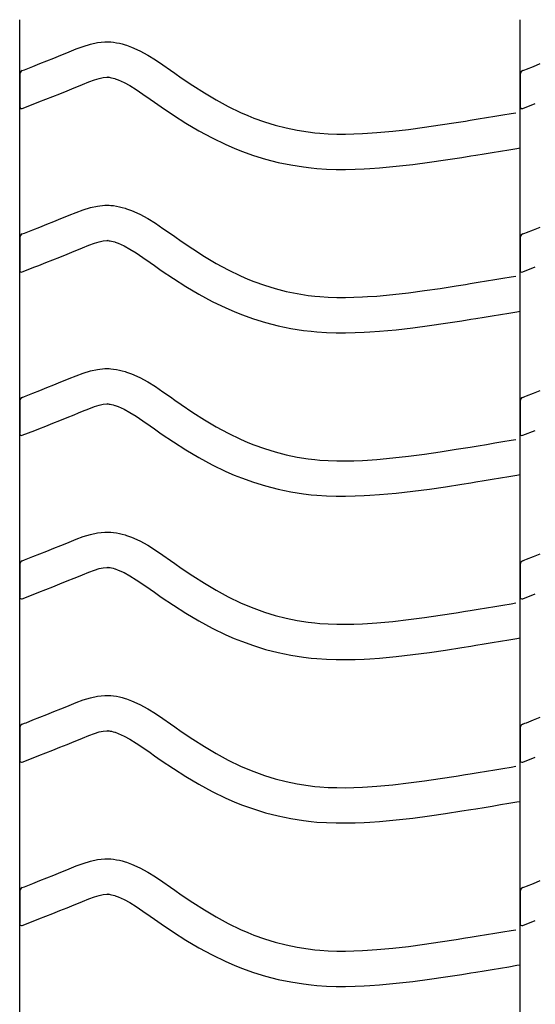
# Model space of a CAD drawing. Extents: x -526 to 8890, y 65 to 5861.
# Drawn here: x 7291 to 7554, y 2877 to 3379 of the extents above; entities that cross this region are included whole.
import ezdxf

# ---------------------------------------------------------------- set-up
doc = ezdxf.new("R2010")
doc.units = 0
doc.header["$LTSCALE"] = 20
doc.header["$MEASUREMENT"] = 0
doc.layers.add('_0-0_', color=7, linetype='CONTINUOUS')

msp = doc.modelspace()

# ---------------------------------------------------------------- linework, layer by layer
at = {"layer": '_0-0_', "color": 7, "linetype": 'Continuous'}
for p, q in [((7290.79, 1952.75), (7290.79, 3379.13)), ((7545.79, 1952.75), (7545.79, 3379.13)), ((7326.8, 3366.65), (7330.47, 3367.45)), ((7330.47, 3367.45), (7334.17, 3367.84)), ((7334.17, 3367.84), (7336.33, 3367.84)), ((7336.33, 3367.84), (7337.18, 3367.79)), ((7337.18, 3367.79), (7338.64, 3367.64)), ((7338.64, 3367.64), (7340.11, 3367.41)), ((7340.11, 3367.41), (7341.57, 3367.12)), ((7341.57, 3367.12), (7343.01, 3366.76)), ((7313.88, 3361.9), (7315.95, 3362.75)), ((7315.95, 3362.75), (7319.54, 3364.2)), ((7319.54, 3364.2), (7323.15, 3365.53)), ((7323.15, 3365.53), (7326.8, 3366.65)), ((7343.01, 3366.76), (7344.45, 3366.34)), ((7344.45, 3366.34), (7345.27, 3366.08)), ((7345.27, 3366.08), (7347.78, 3365.16)), ((7347.78, 3365.16), (7351.96, 3363.28)), ((7351.96, 3363.28), (7356, 3361.09)), ((7301.08, 3356.73), (7304.63, 3358.15)), ((7304.63, 3358.15), (7308.2, 3359.58)), ((7308.2, 3359.58), (7311.79, 3361.04)), ((7311.79, 3361.04), (7313.88, 3361.9)), ((7356, 3361.09), (7359.91, 3358.66)), ((7359.91, 3358.66), (7363.76, 3356.08)), ((7292.08, 3353.19), (7293.21, 3353.64)), ((7293.2, 3353.63), (7294.01, 3353.95)), ((7294.01, 3353.95), (7297.55, 3355.34)), ((7297.55, 3355.34), (7301.08, 3356.73)), ((7363.76, 3356.08), (7367.56, 3353.41)), ((7367.56, 3353.41), (7369.76, 3351.85)), ((7547.08, 3353.19), (7548.21, 3353.64)), ((7548.2, 3353.63), (7549.01, 3353.95)), ((7549.01, 3353.95), (7552.55, 3355.34)), ((7552.55, 3355.34), (7556.08, 3356.73)), ((7290.82, 3351.33), (7290.81, 3334.8)), ((7322.76, 3346.09), (7326.02, 3347.41)), ((7326.02, 3347.41), (7328.9, 3348.47)), ((7328.9, 3348.47), (7331.36, 3349.22)), ((7331.36, 3349.22), (7333.34, 3349.65)), ((7333.34, 3349.65), (7335.12, 3349.84)), ((7335.12, 3349.84), (7335.8, 3349.84)), ((7335.8, 3349.84), (7335.72, 3349.85)), ((7335.72, 3349.85), (7336.34, 3349.78)), ((7336.34, 3349.78), (7336.93, 3349.69)), ((7336.93, 3349.69), (7337.6, 3349.56)), ((7337.6, 3349.56), (7338.34, 3349.37)), ((7338.34, 3349.37), (7339.19, 3349.13)), ((7339.19, 3349.13), (7339.43, 3349.05)), ((7339.43, 3349.05), (7341, 3348.47)), ((7341, 3348.47), (7343.97, 3347.14)), ((7343.97, 3347.14), (7346.95, 3345.52)), ((7369.76, 3351.85), (7373.12, 3349.51)), ((7373.12, 3349.51), (7378.97, 3345.57)), ((7545.82, 3351.33), (7545.81, 3334.8)), ((7311.31, 3341.43), (7314.95, 3342.89)), ((7314.95, 3342.89), (7318.61, 3344.38)), ((7318.61, 3344.38), (7320.75, 3345.26)), ((7320.75, 3345.26), (7322.76, 3346.09)), ((7346.95, 3345.52), (7350.14, 3343.54)), ((7350.14, 3343.54), (7353.56, 3341.24)), ((7378.97, 3345.57), (7384.89, 3341.79)), ((7298.54, 3336.39), (7300.59, 3337.2)), ((7300.59, 3337.2), (7304.14, 3338.59)), ((7304.14, 3338.59), (7307.71, 3340)), ((7307.71, 3340), (7311.31, 3341.43)), ((7353.56, 3341.24), (7357.2, 3338.69)), ((7357.2, 3338.69), (7359.43, 3337.11)), ((7359.43, 3337.11), (7362.95, 3334.66)), ((7384.89, 3341.79), (7390.91, 3338.21)), ((7390.91, 3338.21), (7397.06, 3334.88)), ((7292.11, 3333.85), (7298.5, 3336.37)), ((7362.95, 3334.66), (7369.1, 3330.52)), ((7397.06, 3334.88), (7403.34, 3331.84)), ((7547.11, 3333.85), (7553.5, 3336.37)), ((7369.1, 3330.52), (7375.45, 3326.46)), ((7403.34, 3331.84), (7407.06, 3330.23)), ((7407.06, 3330.23), (7410.14, 3329)), ((7410.14, 3329), (7415.52, 3327.06)), ((7415.52, 3327.06), (7421, 3325.38)), ((7513.19, 3326.74), (7517.87, 3327.49)), ((7517.87, 3327.49), (7520.3, 3327.89)), ((7520.3, 3327.89), (7524.48, 3328.57)), ((7524.48, 3328.57), (7528.67, 3329.25)), ((7528.67, 3329.25), (7532.86, 3329.94)), ((7532.86, 3329.94), (7537.04, 3330.63)), ((7537.04, 3330.63), (7541.23, 3331.33)), ((7541.23, 3331.33), (7543.66, 3331.73)), ((7375.45, 3326.46), (7382.03, 3322.56)), ((7382.03, 3322.56), (7388.84, 3318.86)), ((7421, 3325.38), (7426.56, 3323.95)), ((7426.56, 3323.95), (7432.17, 3322.79)), ((7432.17, 3322.79), (7437.83, 3321.9)), ((7437.83, 3321.9), (7441.12, 3321.51)), ((7472.71, 3321.58), (7480.84, 3322.32)), ((7480.84, 3322.32), (7488.95, 3323.24)), ((7488.95, 3323.24), (7497.04, 3324.31)), ((7497.04, 3324.31), (7505.12, 3325.49)), ((7505.12, 3325.49), (7513.19, 3326.74)), ((7388.84, 3318.86), (7395.83, 3315.48)), ((7441.12, 3321.51), (7443.65, 3321.27)), ((7443.65, 3321.27), (7448, 3320.99)), ((7448, 3320.99), (7452.36, 3320.85)), ((7452.36, 3320.85), (7456.73, 3320.83)), ((7456.73, 3320.83), (7461.1, 3320.92)), ((7461.1, 3320.92), (7465.46, 3321.11)), ((7465.46, 3321.11), (7467.99, 3321.25)), ((7467.99, 3321.25), (7472.71, 3321.58)), ((7395.83, 3315.48), (7400.13, 3313.61)), ((7400.13, 3313.61), (7403.75, 3312.16)), ((7403.75, 3312.16), (7409.84, 3309.98)), ((7531.59, 3311.49), (7535.78, 3312.18)), ((7535.78, 3312.18), (7539.98, 3312.87)), ((7539.98, 3312.87), (7544.17, 3313.57)), ((7544.17, 3313.57), (7545.78, 3313.83)), ((7409.84, 3309.98), (7416.11, 3308.05)), ((7416.11, 3308.05), (7422.49, 3306.41)), ((7499.52, 3306.48), (7507.81, 3307.69)), ((7507.81, 3307.69), (7516, 3308.97)), ((7516, 3308.97), (7520.73, 3309.72)), ((7520.73, 3309.72), (7523.18, 3310.12)), ((7523.18, 3310.12), (7527.38, 3310.8)), ((7527.38, 3310.8), (7531.59, 3311.49)), ((7422.49, 3306.41), (7428.94, 3305.08)), ((7428.94, 3305.08), (7435.37, 3304.06)), ((7435.37, 3304.06), (7439.23, 3303.6)), ((7439.23, 3303.6), (7442.23, 3303.33)), ((7442.23, 3303.33), (7447.13, 3303.01)), ((7447.13, 3303.01), (7452.04, 3302.85)), ((7452.04, 3302.85), (7456.88, 3302.83)), ((7456.88, 3302.83), (7461.67, 3302.93)), ((7461.67, 3302.93), (7466.35, 3303.13)), ((7466.35, 3303.13), (7469.13, 3303.29)), ((7469.13, 3303.29), (7474.16, 3303.64)), ((7474.16, 3303.64), (7482.67, 3304.41)), ((7482.67, 3304.41), (7491.15, 3305.37)), ((7491.15, 3305.37), (7499.52, 3306.48)), ((7319.54, 3280.93), (7323.15, 3282.26)), ((7323.15, 3282.26), (7326.8, 3283.38)), ((7326.8, 3283.38), (7330.47, 3284.18)), ((7330.47, 3284.18), (7334.17, 3284.57)), ((7334.17, 3284.57), (7336.33, 3284.57)), ((7336.33, 3284.57), (7337.18, 3284.52)), ((7337.18, 3284.52), (7338.64, 3284.37)), ((7338.64, 3284.37), (7340.11, 3284.14)), ((7340.11, 3284.14), (7341.57, 3283.84)), ((7341.57, 3283.84), (7343.01, 3283.48)), ((7343.01, 3283.48), (7344.45, 3283.07)), ((7344.45, 3283.07), (7345.27, 3282.81)), ((7345.27, 3282.81), (7347.78, 3281.89)), ((7347.78, 3281.89), (7351.96, 3280.01)), ((7308.2, 3276.3), (7311.79, 3277.76)), ((7311.79, 3277.76), (7313.88, 3278.63)), ((7313.88, 3278.63), (7315.95, 3279.48)), ((7315.95, 3279.48), (7319.54, 3280.93)), ((7351.96, 3280.01), (7356, 3277.82)), ((7356, 3277.82), (7359.91, 3275.39)), ((7294.01, 3270.68), (7297.55, 3272.07)), ((7297.55, 3272.07), (7301.08, 3273.46)), ((7301.08, 3273.46), (7304.63, 3274.87)), ((7304.63, 3274.87), (7308.2, 3276.3)), ((7359.91, 3275.39), (7363.76, 3272.8)), ((7363.76, 3272.8), (7367.56, 3270.13)), ((7549.01, 3270.68), (7552.55, 3272.07)), ((7552.55, 3272.07), (7556.08, 3273.46)), ((7290.82, 3268.06), (7290.81, 3251.53)), ((7292.08, 3269.92), (7293.21, 3270.36)), ((7293.2, 3270.36), (7294.01, 3270.68)), ((7367.56, 3270.13), (7369.76, 3268.58)), ((7369.76, 3268.58), (7373.12, 3266.24)), ((7545.82, 3268.06), (7545.81, 3251.53)), ((7547.08, 3269.92), (7548.21, 3270.36)), ((7548.2, 3270.36), (7549.01, 3270.68)), ((7318.61, 3261.11), (7320.75, 3261.99)), ((7320.75, 3261.99), (7322.76, 3262.82)), ((7322.76, 3262.82), (7326.02, 3264.14)), ((7326.02, 3264.14), (7328.9, 3265.2)), ((7328.9, 3265.2), (7331.36, 3265.95)), ((7331.36, 3265.95), (7333.34, 3266.38)), ((7333.34, 3266.38), (7335.12, 3266.57)), ((7335.12, 3266.57), (7335.8, 3266.57)), ((7335.8, 3266.57), (7335.72, 3266.57)), ((7335.72, 3266.57), (7336.34, 3266.51)), ((7336.34, 3266.51), (7336.93, 3266.42)), ((7336.93, 3266.42), (7337.6, 3266.28)), ((7337.6, 3266.28), (7338.34, 3266.1)), ((7338.34, 3266.1), (7339.19, 3265.85)), ((7339.19, 3265.85), (7339.43, 3265.77)), ((7339.43, 3265.77), (7341, 3265.2)), ((7341, 3265.2), (7343.97, 3263.87)), ((7343.97, 3263.87), (7346.95, 3262.25)), ((7346.95, 3262.25), (7350.14, 3260.27)), ((7373.12, 3266.24), (7378.97, 3262.3)), ((7378.97, 3262.3), (7384.89, 3258.52)), ((7304.14, 3255.32), (7307.71, 3256.73)), ((7307.71, 3256.73), (7311.31, 3258.16)), ((7311.31, 3258.16), (7314.95, 3259.62)), ((7314.95, 3259.62), (7318.61, 3261.11)), ((7350.14, 3260.27), (7353.56, 3257.97)), ((7353.56, 3257.97), (7357.2, 3255.42)), ((7384.89, 3258.52), (7390.91, 3254.94)), ((7292.11, 3250.58), (7298.5, 3253.1)), ((7298.54, 3253.12), (7300.59, 3253.92)), ((7300.59, 3253.92), (7304.14, 3255.32)), ((7357.2, 3255.42), (7359.43, 3253.84)), ((7359.43, 3253.84), (7362.95, 3251.39)), ((7390.91, 3254.94), (7397.06, 3251.61)), ((7547.11, 3250.58), (7553.5, 3253.1)), ((7362.95, 3251.39), (7369.1, 3247.24)), ((7369.1, 3247.24), (7375.45, 3243.19)), ((7397.06, 3251.61), (7403.34, 3248.57)), ((7403.34, 3248.57), (7407.06, 3246.95)), ((7407.06, 3246.95), (7410.14, 3245.72)), ((7528.67, 3245.98), (7532.86, 3246.67)), ((7532.86, 3246.67), (7537.04, 3247.36)), ((7537.04, 3247.36), (7541.23, 3248.05)), ((7541.23, 3248.05), (7543.66, 3248.45)), ((7375.45, 3243.19), (7382.03, 3239.28)), ((7410.14, 3245.72), (7415.52, 3243.79)), ((7415.52, 3243.79), (7421, 3242.11)), ((7421, 3242.11), (7426.56, 3240.68)), ((7497.04, 3241.04), (7505.12, 3242.22)), ((7505.12, 3242.22), (7513.19, 3243.47)), ((7513.19, 3243.47), (7517.87, 3244.22)), ((7517.87, 3244.22), (7520.3, 3244.61)), ((7520.3, 3244.61), (7524.48, 3245.3)), ((7524.48, 3245.3), (7528.67, 3245.98)), ((7382.03, 3239.28), (7388.84, 3235.59)), ((7426.56, 3240.68), (7432.17, 3239.52)), ((7432.17, 3239.52), (7437.83, 3238.62)), ((7437.83, 3238.62), (7441.12, 3238.23)), ((7441.12, 3238.23), (7443.65, 3238)), ((7443.65, 3238), (7448, 3237.72)), ((7448, 3237.72), (7452.36, 3237.57)), ((7452.36, 3237.57), (7456.73, 3237.56)), ((7456.73, 3237.56), (7461.1, 3237.65)), ((7461.1, 3237.65), (7465.46, 3237.83)), ((7465.46, 3237.83), (7467.99, 3237.98)), ((7467.99, 3237.98), (7472.71, 3238.31)), ((7472.71, 3238.31), (7480.84, 3239.05)), ((7480.84, 3239.05), (7488.95, 3239.97)), ((7488.95, 3239.97), (7497.04, 3241.04)), ((7388.84, 3235.59), (7395.83, 3232.21)), ((7395.83, 3232.21), (7400.13, 3230.34)), ((7400.13, 3230.34), (7403.75, 3228.89)), ((7403.75, 3228.89), (7409.84, 3226.71)), ((7409.84, 3226.71), (7416.11, 3224.78)), ((7520.73, 3226.45), (7523.18, 3226.85)), ((7523.18, 3226.85), (7527.38, 3227.53)), ((7527.38, 3227.53), (7531.59, 3228.22)), ((7531.59, 3228.22), (7535.78, 3228.91)), ((7535.78, 3228.91), (7539.98, 3229.6)), ((7539.98, 3229.6), (7544.17, 3230.29)), ((7544.17, 3230.29), (7545.78, 3230.56)), ((7416.11, 3224.78), (7422.49, 3223.14)), ((7422.49, 3223.14), (7428.94, 3221.8)), ((7428.94, 3221.8), (7435.37, 3220.79)), ((7482.67, 3221.14), (7491.15, 3222.1)), ((7491.15, 3222.1), (7499.52, 3223.21)), ((7499.52, 3223.21), (7507.81, 3224.42)), ((7507.81, 3224.42), (7516, 3225.69)), ((7516, 3225.69), (7520.73, 3226.45)), ((7435.37, 3220.79), (7439.23, 3220.33)), ((7439.23, 3220.33), (7442.23, 3220.05)), ((7442.23, 3220.05), (7447.13, 3219.74)), ((7447.13, 3219.74), (7452.04, 3219.58)), ((7452.04, 3219.58), (7456.88, 3219.56)), ((7456.88, 3219.56), (7461.67, 3219.66)), ((7461.67, 3219.66), (7466.35, 3219.86)), ((7466.35, 3219.86), (7469.13, 3220.01)), ((7469.13, 3220.01), (7474.16, 3220.37)), ((7474.16, 3220.37), (7482.67, 3221.14)), ((7315.95, 3196.21), (7319.54, 3197.66)), ((7319.54, 3197.66), (7323.15, 3198.99)), ((7323.15, 3198.99), (7326.8, 3200.1)), ((7326.8, 3200.1), (7330.47, 3200.91)), ((7330.47, 3200.91), (7334.17, 3201.3)), ((7334.17, 3201.3), (7336.33, 3201.3)), ((7336.33, 3201.3), (7337.18, 3201.25)), ((7337.18, 3201.25), (7338.64, 3201.1)), ((7338.64, 3201.1), (7340.11, 3200.87)), ((7340.11, 3200.87), (7341.57, 3200.57)), ((7341.57, 3200.57), (7343.01, 3200.21)), ((7343.01, 3200.21), (7344.45, 3199.8)), ((7344.45, 3199.8), (7345.27, 3199.53)), ((7345.27, 3199.53), (7347.78, 3198.62)), ((7347.78, 3198.62), (7351.96, 3196.74)), ((7351.96, 3196.74), (7356, 3194.55)), ((7301.08, 3190.19), (7304.63, 3191.6)), ((7304.63, 3191.6), (7308.2, 3193.03)), ((7308.2, 3193.03), (7311.79, 3194.49)), ((7311.79, 3194.49), (7313.88, 3195.35)), ((7313.88, 3195.35), (7315.95, 3196.21)), ((7356, 3194.55), (7359.91, 3192.12)), ((7359.91, 3192.12), (7363.76, 3189.53)), ((7292.08, 3186.64), (7293.21, 3187.09)), ((7293.2, 3187.09), (7294.01, 3187.41)), ((7294.01, 3187.41), (7297.55, 3188.79)), ((7297.55, 3188.79), (7301.08, 3190.19)), ((7363.76, 3189.53), (7367.56, 3186.86)), ((7367.56, 3186.86), (7369.76, 3185.31)), ((7547.08, 3186.64), (7548.21, 3187.09)), ((7548.2, 3187.09), (7549.01, 3187.41)), ((7549.01, 3187.41), (7552.55, 3188.79)), ((7552.55, 3188.79), (7556.08, 3190.19)), ((7290.82, 3184.79), (7290.81, 3168.25)), ((7326.02, 3180.86), (7328.9, 3181.92)), ((7328.9, 3181.92), (7331.36, 3182.68)), ((7331.36, 3182.68), (7333.34, 3183.11)), ((7333.34, 3183.11), (7335.12, 3183.3)), ((7335.12, 3183.3), (7335.8, 3183.3)), ((7335.8, 3183.3), (7335.72, 3183.3)), ((7335.72, 3183.3), (7336.34, 3183.24)), ((7336.34, 3183.24), (7336.93, 3183.15)), ((7336.93, 3183.15), (7337.6, 3183.01)), ((7337.6, 3183.01), (7338.34, 3182.83)), ((7338.34, 3182.83), (7339.19, 3182.58)), ((7339.19, 3182.58), (7339.43, 3182.5)), ((7339.43, 3182.5), (7341, 3181.93)), ((7341, 3181.93), (7343.97, 3180.6)), ((7369.76, 3185.31), (7373.12, 3182.96)), ((7373.12, 3182.96), (7378.97, 3179.02)), ((7545.82, 3184.79), (7545.81, 3168.25)), ((7314.95, 3176.34), (7318.61, 3177.83)), ((7318.61, 3177.83), (7320.75, 3178.71)), ((7320.75, 3178.71), (7322.76, 3179.55)), ((7322.76, 3179.55), (7326.02, 3180.86)), ((7343.97, 3180.6), (7346.95, 3178.98)), ((7346.95, 3178.98), (7350.14, 3177)), ((7350.14, 3177), (7353.56, 3174.7)), ((7378.97, 3179.02), (7384.89, 3175.24)), ((7300.59, 3170.65), (7304.14, 3172.04)), ((7304.14, 3172.04), (7307.71, 3173.45)), ((7307.71, 3173.45), (7311.31, 3174.88)), ((7311.31, 3174.88), (7314.95, 3176.34)), ((7353.56, 3174.7), (7357.2, 3172.14)), ((7357.2, 3172.14), (7359.43, 3170.57)), ((7384.89, 3175.24), (7390.91, 3171.67)), ((7390.91, 3171.67), (7397.06, 3168.34)), ((7292.11, 3167.31), (7298.5, 3169.82)), ((7298.54, 3169.85), (7300.59, 3170.65)), ((7359.43, 3170.57), (7362.95, 3168.12)), ((7362.95, 3168.12), (7369.1, 3163.97)), ((7397.06, 3168.34), (7403.34, 3165.3)), ((7547.11, 3167.31), (7553.5, 3169.82)), ((7369.1, 3163.97), (7375.45, 3159.91)), ((7403.34, 3165.3), (7407.06, 3163.68)), ((7407.06, 3163.68), (7410.14, 3162.45)), ((7410.14, 3162.45), (7415.52, 3160.52)), ((7517.87, 3160.95), (7520.3, 3161.34)), ((7520.3, 3161.34), (7524.48, 3162.02)), ((7524.48, 3162.02), (7528.67, 3162.71)), ((7528.67, 3162.71), (7532.86, 3163.4)), ((7532.86, 3163.4), (7537.04, 3164.09)), ((7537.04, 3164.09), (7541.23, 3164.78)), ((7541.23, 3164.78), (7543.66, 3165.18)), ((7375.45, 3159.91), (7382.03, 3156.01)), ((7415.52, 3160.52), (7421, 3158.84)), ((7421, 3158.84), (7426.56, 3157.41)), ((7426.56, 3157.41), (7432.17, 3156.24)), ((7480.84, 3155.77), (7488.95, 3156.7)), ((7488.95, 3156.7), (7497.04, 3157.76)), ((7497.04, 3157.76), (7505.12, 3158.94)), ((7505.12, 3158.94), (7513.19, 3160.2)), ((7513.19, 3160.2), (7517.87, 3160.95)), ((7382.03, 3156.01), (7388.84, 3152.32)), ((7388.84, 3152.32), (7395.83, 3148.94)), ((7432.17, 3156.24), (7437.83, 3155.35)), ((7437.83, 3155.35), (7441.12, 3154.96)), ((7441.12, 3154.96), (7443.65, 3154.73)), ((7443.65, 3154.73), (7448, 3154.44)), ((7448, 3154.44), (7452.36, 3154.3)), ((7452.36, 3154.3), (7456.73, 3154.29)), ((7456.73, 3154.29), (7461.1, 3154.38)), ((7461.1, 3154.38), (7465.46, 3154.56)), ((7465.46, 3154.56), (7467.99, 3154.71)), ((7467.99, 3154.71), (7472.71, 3155.04)), ((7472.71, 3155.04), (7480.84, 3155.77)), ((7395.83, 3148.94), (7400.13, 3147.07)), ((7400.13, 3147.07), (7403.75, 3145.62)), ((7535.78, 3145.64), (7539.98, 3146.33)), ((7539.98, 3146.33), (7544.17, 3147.02)), ((7544.17, 3147.02), (7545.78, 3147.29)), ((7403.75, 3145.62), (7409.84, 3143.44)), ((7409.84, 3143.44), (7416.11, 3141.51)), ((7416.11, 3141.51), (7422.49, 3139.87)), ((7507.81, 3141.14), (7516, 3142.42)), ((7516, 3142.42), (7520.73, 3143.18)), ((7520.73, 3143.18), (7523.18, 3143.57)), ((7523.18, 3143.57), (7527.38, 3144.26)), ((7527.38, 3144.26), (7531.59, 3144.95)), ((7531.59, 3144.95), (7535.78, 3145.64)), ((7422.49, 3139.87), (7428.94, 3138.53)), ((7428.94, 3138.53), (7435.37, 3137.52)), ((7435.37, 3137.52), (7439.23, 3137.06)), ((7439.23, 3137.06), (7442.23, 3136.78)), ((7442.23, 3136.78), (7447.13, 3136.46)), ((7447.13, 3136.46), (7452.04, 3136.3)), ((7452.04, 3136.3), (7456.88, 3136.28)), ((7456.88, 3136.28), (7461.67, 3136.39)), ((7461.67, 3136.39), (7466.35, 3136.58)), ((7466.35, 3136.58), (7469.13, 3136.74)), ((7469.13, 3136.74), (7474.16, 3137.09)), ((7474.16, 3137.09), (7482.67, 3137.87)), ((7482.67, 3137.87), (7491.15, 3138.83)), ((7491.15, 3138.83), (7499.52, 3139.93)), ((7499.52, 3139.93), (7507.81, 3141.14)), ((7323.15, 3115.72), (7326.8, 3116.83)), ((7326.8, 3116.83), (7330.47, 3117.63)), ((7330.47, 3117.63), (7334.17, 3118.02)), ((7334.17, 3118.02), (7336.33, 3118.02)), ((7336.33, 3118.02), (7337.18, 3117.97)), ((7337.18, 3117.97), (7338.64, 3117.82)), ((7338.64, 3117.82), (7340.11, 3117.6)), ((7340.11, 3117.6), (7341.57, 3117.3)), ((7341.57, 3117.3), (7343.01, 3116.94)), ((7343.01, 3116.94), (7344.45, 3116.52)), ((7344.45, 3116.52), (7345.27, 3116.26)), ((7345.27, 3116.26), (7347.78, 3115.35)), ((7308.2, 3109.76), (7311.79, 3111.22)), ((7311.79, 3111.22), (7313.88, 3112.08)), ((7313.88, 3112.08), (7315.95, 3112.94)), ((7315.95, 3112.94), (7319.54, 3114.39)), ((7319.54, 3114.39), (7323.15, 3115.72)), ((7347.78, 3115.35), (7351.96, 3113.47)), ((7351.96, 3113.47), (7356, 3111.27)), ((7356, 3111.27), (7359.91, 3108.85)), ((7297.55, 3105.52), (7301.08, 3106.92)), ((7301.08, 3106.92), (7304.63, 3108.33)), ((7304.63, 3108.33), (7308.2, 3109.76)), ((7359.91, 3108.85), (7363.76, 3106.26)), ((7363.76, 3106.26), (7367.56, 3103.59)), ((7552.55, 3105.52), (7556.08, 3106.92)), ((7290.82, 3101.51), (7290.81, 3084.98)), ((7292.08, 3103.37), (7293.21, 3103.82)), ((7293.2, 3103.82), (7294.01, 3104.13)), ((7294.01, 3104.13), (7297.55, 3105.52)), ((7367.56, 3103.59), (7369.76, 3102.03)), ((7369.76, 3102.03), (7373.12, 3099.69)), ((7545.82, 3101.51), (7545.81, 3084.98)), ((7547.08, 3103.37), (7548.21, 3103.82)), ((7548.2, 3103.82), (7549.01, 3104.13)), ((7549.01, 3104.13), (7552.55, 3105.52)), ((7320.75, 3095.44), (7322.76, 3096.28)), ((7322.76, 3096.28), (7326.02, 3097.59)), ((7326.02, 3097.59), (7328.9, 3098.65)), ((7328.9, 3098.65), (7331.36, 3099.4)), ((7331.36, 3099.4), (7333.34, 3099.84)), ((7333.34, 3099.84), (7335.12, 3100.02)), ((7335.12, 3100.02), (7335.8, 3100.02)), ((7335.8, 3100.02), (7335.72, 3100.03)), ((7335.72, 3100.03), (7336.34, 3099.97)), ((7336.34, 3099.97), (7336.93, 3099.87)), ((7336.93, 3099.87), (7337.6, 3099.74)), ((7337.6, 3099.74), (7338.34, 3099.55)), ((7338.34, 3099.55), (7339.19, 3099.31)), ((7339.19, 3099.31), (7339.43, 3099.23)), ((7339.43, 3099.23), (7341, 3098.66)), ((7341, 3098.66), (7343.97, 3097.33)), ((7343.97, 3097.33), (7346.95, 3095.7)), ((7373.12, 3099.69), (7378.97, 3095.75)), ((7307.71, 3090.18), (7311.31, 3091.61)), ((7311.31, 3091.61), (7314.95, 3093.07)), ((7314.95, 3093.07), (7318.61, 3094.56)), ((7318.61, 3094.56), (7320.75, 3095.44)), ((7346.95, 3095.7), (7350.14, 3093.72)), ((7350.14, 3093.72), (7353.56, 3091.42)), ((7353.56, 3091.42), (7357.2, 3088.87)), ((7378.97, 3095.75), (7384.89, 3091.97)), ((7384.89, 3091.97), (7390.91, 3088.4)), ((7292.11, 3084.04), (7298.5, 3086.55)), ((7298.54, 3086.57), (7300.59, 3087.38)), ((7300.59, 3087.38), (7304.14, 3088.77)), ((7304.14, 3088.77), (7307.71, 3090.18)), ((7357.2, 3088.87), (7359.43, 3087.3)), ((7359.43, 3087.3), (7362.95, 3084.84)), ((7390.91, 3088.4), (7397.06, 3085.07)), ((7547.11, 3084.04), (7553.5, 3086.55)), ((7362.95, 3084.84), (7369.1, 3080.7)), ((7397.06, 3085.07), (7403.34, 3082.02)), ((7403.34, 3082.02), (7407.06, 3080.41)), ((7537.04, 3080.82), (7541.23, 3081.51)), ((7541.23, 3081.51), (7543.66, 3081.91)), ((7369.1, 3080.7), (7375.45, 3076.64)), ((7375.45, 3076.64), (7382.03, 3072.74)), ((7407.06, 3080.41), (7410.14, 3079.18)), ((7410.14, 3079.18), (7415.52, 3077.25)), ((7415.52, 3077.25), (7421, 3075.56)), ((7505.12, 3075.67), (7513.19, 3076.93)), ((7513.19, 3076.93), (7517.87, 3077.68)), ((7517.87, 3077.68), (7520.3, 3078.07)), ((7520.3, 3078.07), (7524.48, 3078.75)), ((7524.48, 3078.75), (7528.67, 3079.44)), ((7528.67, 3079.44), (7532.86, 3080.12)), ((7532.86, 3080.12), (7537.04, 3080.82)), ((7382.03, 3072.74), (7388.84, 3069.05)), ((7421, 3075.56), (7426.56, 3074.14)), ((7426.56, 3074.14), (7432.17, 3072.97)), ((7432.17, 3072.97), (7437.83, 3072.08)), ((7437.83, 3072.08), (7441.12, 3071.69)), ((7441.12, 3071.69), (7443.65, 3071.45)), ((7443.65, 3071.45), (7448, 3071.17)), ((7448, 3071.17), (7452.36, 3071.03)), ((7452.36, 3071.03), (7456.73, 3071.01)), ((7456.73, 3071.01), (7461.1, 3071.1)), ((7461.1, 3071.1), (7465.46, 3071.29)), ((7465.46, 3071.29), (7467.99, 3071.43)), ((7467.99, 3071.43), (7472.71, 3071.76)), ((7472.71, 3071.76), (7480.84, 3072.5)), ((7480.84, 3072.5), (7488.95, 3073.42)), ((7488.95, 3073.42), (7497.04, 3074.49)), ((7497.04, 3074.49), (7505.12, 3075.67)), ((7388.84, 3069.05), (7395.83, 3065.66)), ((7395.83, 3065.66), (7400.13, 3063.79)), ((7400.13, 3063.79), (7403.75, 3062.34)), ((7403.75, 3062.34), (7409.84, 3060.16)), ((7523.18, 3060.3), (7527.38, 3060.99)), ((7527.38, 3060.99), (7531.59, 3061.67)), ((7531.59, 3061.67), (7535.78, 3062.36)), ((7535.78, 3062.36), (7539.98, 3063.06)), ((7539.98, 3063.06), (7544.17, 3063.75)), ((7544.17, 3063.75), (7545.78, 3064.02)), ((7409.84, 3060.16), (7416.11, 3058.23)), ((7416.11, 3058.23), (7422.49, 3056.6)), ((7422.49, 3056.6), (7428.94, 3055.26)), ((7491.15, 3055.56), (7499.52, 3056.66)), ((7499.52, 3056.66), (7507.81, 3057.87)), ((7507.81, 3057.87), (7516, 3059.15)), ((7516, 3059.15), (7520.73, 3059.91)), ((7520.73, 3059.91), (7523.18, 3060.3)), ((7428.94, 3055.26), (7435.37, 3054.24)), ((7435.37, 3054.24), (7439.23, 3053.79)), ((7439.23, 3053.79), (7442.23, 3053.51)), ((7442.23, 3053.51), (7447.13, 3053.19)), ((7447.13, 3053.19), (7452.04, 3053.03)), ((7452.04, 3053.03), (7456.88, 3053.01)), ((7456.88, 3053.01), (7461.67, 3053.11)), ((7461.67, 3053.11), (7466.35, 3053.31)), ((7466.35, 3053.31), (7469.13, 3053.47)), ((7469.13, 3053.47), (7474.16, 3053.82)), ((7474.16, 3053.82), (7482.67, 3054.59)), ((7482.67, 3054.59), (7491.15, 3055.56)), ((7315.95, 3029.66), (7319.54, 3031.11)), ((7319.54, 3031.11), (7323.15, 3032.44)), ((7323.15, 3032.44), (7326.8, 3033.56)), ((7326.8, 3033.56), (7330.47, 3034.36)), ((7330.47, 3034.36), (7334.17, 3034.75)), ((7334.17, 3034.75), (7336.33, 3034.75)), ((7336.33, 3034.75), (7337.18, 3034.7)), ((7337.18, 3034.7), (7338.64, 3034.55)), ((7338.64, 3034.55), (7340.11, 3034.32)), ((7340.11, 3034.32), (7341.57, 3034.03)), ((7341.57, 3034.03), (7343.01, 3033.67)), ((7343.01, 3033.67), (7344.45, 3033.25)), ((7344.45, 3033.25), (7345.27, 3032.99)), ((7345.27, 3032.99), (7347.78, 3032.07)), ((7347.78, 3032.07), (7351.96, 3030.19)), ((7304.63, 3025.05), (7308.2, 3026.49)), ((7308.2, 3026.49), (7311.79, 3027.95)), ((7311.79, 3027.95), (7313.88, 3028.81)), ((7313.88, 3028.81), (7315.95, 3029.66)), ((7351.96, 3030.19), (7356, 3028)), ((7356, 3028), (7359.91, 3025.57)), ((7293.2, 3020.54), (7294.01, 3020.86)), ((7294.01, 3020.86), (7297.55, 3022.25)), ((7297.55, 3022.25), (7301.08, 3023.64)), ((7301.08, 3023.64), (7304.63, 3025.05)), ((7359.91, 3025.57), (7363.76, 3022.99)), ((7363.76, 3022.99), (7367.56, 3020.32)), ((7548.2, 3020.54), (7549.01, 3020.86)), ((7549.01, 3020.86), (7552.55, 3022.25)), ((7552.55, 3022.25), (7556.08, 3023.64)), ((7290.82, 3018.24), (7290.81, 3001.71)), ((7292.08, 3020.1), (7293.21, 3020.55)), ((7328.9, 3015.38), (7331.36, 3016.13)), ((7331.36, 3016.13), (7333.34, 3016.56)), ((7333.34, 3016.56), (7335.12, 3016.75)), ((7335.12, 3016.75), (7335.8, 3016.75)), ((7335.8, 3016.75), (7335.72, 3016.76)), ((7335.72, 3016.76), (7336.34, 3016.69)), ((7336.34, 3016.69), (7336.93, 3016.6)), ((7336.93, 3016.6), (7337.6, 3016.46)), ((7337.6, 3016.46), (7338.34, 3016.28)), ((7338.34, 3016.28), (7339.19, 3016.03)), ((7339.19, 3016.03), (7339.43, 3015.96)), ((7339.43, 3015.96), (7341, 3015.38)), ((7367.56, 3020.32), (7369.76, 3018.76)), ((7369.76, 3018.76), (7373.12, 3016.42)), ((7373.12, 3016.42), (7378.97, 3012.48)), ((7545.82, 3018.24), (7545.81, 3001.71)), ((7547.08, 3020.1), (7548.21, 3020.55)), ((7314.95, 3009.8), (7318.61, 3011.29)), ((7318.61, 3011.29), (7320.75, 3012.17)), ((7320.75, 3012.17), (7322.76, 3013)), ((7322.76, 3013), (7326.02, 3014.32)), ((7326.02, 3014.32), (7328.9, 3015.38)), ((7341, 3015.38), (7343.97, 3014.05)), ((7343.97, 3014.05), (7346.95, 3012.43)), ((7346.95, 3012.43), (7350.14, 3010.45)), ((7378.97, 3012.48), (7384.89, 3008.7)), ((7304.14, 3005.5), (7307.71, 3006.91)), ((7307.71, 3006.91), (7311.31, 3008.34)), ((7311.31, 3008.34), (7314.95, 3009.8)), ((7350.14, 3010.45), (7353.56, 3008.15)), ((7353.56, 3008.15), (7357.2, 3005.6)), ((7384.89, 3008.7), (7390.91, 3005.12)), ((7292.11, 3000.76), (7298.5, 3003.28)), ((7298.54, 3003.3), (7300.59, 3004.1)), ((7300.59, 3004.1), (7304.14, 3005.5)), ((7357.2, 3005.6), (7359.43, 3004.02)), ((7359.43, 3004.02), (7362.95, 3001.57)), ((7362.95, 3001.57), (7369.1, 2997.43)), ((7390.91, 3005.12), (7397.06, 3001.79)), ((7397.06, 3001.79), (7403.34, 2998.75)), ((7547.11, 3000.76), (7553.5, 3003.28)), ((7369.1, 2997.43), (7375.45, 2993.37)), ((7403.34, 2998.75), (7407.06, 2997.14)), ((7407.06, 2997.14), (7410.14, 2995.91)), ((7410.14, 2995.91), (7415.52, 2993.97)), ((7524.48, 2995.48), (7528.67, 2996.16)), ((7528.67, 2996.16), (7532.86, 2996.85)), ((7532.86, 2996.85), (7537.04, 2997.54)), ((7537.04, 2997.54), (7541.23, 2998.24)), ((7541.23, 2998.24), (7543.66, 2998.64)), ((7375.45, 2993.37), (7382.03, 2989.47)), ((7415.52, 2993.97), (7421, 2992.29)), ((7421, 2992.29), (7426.56, 2990.86)), ((7426.56, 2990.86), (7432.17, 2989.7)), ((7488.95, 2990.15), (7497.04, 2991.22)), ((7497.04, 2991.22), (7505.12, 2992.4)), ((7505.12, 2992.4), (7513.19, 2993.65)), ((7513.19, 2993.65), (7517.87, 2994.4)), ((7517.87, 2994.4), (7520.3, 2994.8)), ((7520.3, 2994.8), (7524.48, 2995.48)), ((7382.03, 2989.47), (7388.84, 2985.77)), ((7388.84, 2985.77), (7395.83, 2982.39)), ((7432.17, 2989.7), (7437.83, 2988.81)), ((7437.83, 2988.81), (7441.12, 2988.42)), ((7441.12, 2988.42), (7443.65, 2988.18)), ((7443.65, 2988.18), (7448, 2987.9)), ((7448, 2987.9), (7452.36, 2987.76)), ((7452.36, 2987.76), (7456.73, 2987.74)), ((7456.73, 2987.74), (7461.1, 2987.83)), ((7461.1, 2987.83), (7465.46, 2988.02)), ((7465.46, 2988.02), (7467.99, 2988.16)), ((7467.99, 2988.16), (7472.71, 2988.49)), ((7472.71, 2988.49), (7480.84, 2989.23)), ((7480.84, 2989.23), (7488.95, 2990.15)), ((7395.83, 2982.39), (7400.13, 2980.52)), ((7544.17, 2980.48), (7545.78, 2980.74)), ((7400.13, 2980.52), (7403.75, 2979.07)), ((7403.75, 2979.07), (7409.84, 2976.89)), ((7409.84, 2976.89), (7416.11, 2974.96)), ((7507.81, 2974.6), (7516, 2975.88)), ((7516, 2975.88), (7520.73, 2976.63)), ((7520.73, 2976.63), (7523.18, 2977.03)), ((7523.18, 2977.03), (7527.38, 2977.71)), ((7527.38, 2977.71), (7531.59, 2978.4)), ((7531.59, 2978.4), (7535.78, 2979.09)), ((7535.78, 2979.09), (7539.98, 2979.78)), ((7539.98, 2979.78), (7544.17, 2980.48)), ((7416.11, 2974.96), (7422.49, 2973.32)), ((7422.49, 2973.32), (7428.94, 2971.99)), ((7428.94, 2971.99), (7435.37, 2970.97)), ((7435.37, 2970.97), (7439.23, 2970.51)), ((7474.16, 2970.55), (7482.67, 2971.32)), ((7482.67, 2971.32), (7491.15, 2972.28)), ((7491.15, 2972.28), (7499.52, 2973.39)), ((7499.52, 2973.39), (7507.81, 2974.6)), ((7439.23, 2970.51), (7442.23, 2970.24)), ((7442.23, 2970.24), (7447.13, 2969.92)), ((7447.13, 2969.92), (7452.04, 2969.76)), ((7452.04, 2969.76), (7456.88, 2969.74)), ((7456.88, 2969.74), (7461.67, 2969.84)), ((7461.67, 2969.84), (7466.35, 2970.04)), ((7466.35, 2970.04), (7469.13, 2970.2)), ((7469.13, 2970.2), (7474.16, 2970.55)), ((7326.8, 2950.29), (7330.47, 2951.09)), ((7330.47, 2951.09), (7334.17, 2951.48)), ((7334.17, 2951.48), (7336.33, 2951.48)), ((7336.33, 2951.48), (7337.18, 2951.43)), ((7337.18, 2951.43), (7338.64, 2951.28)), ((7338.64, 2951.28), (7340.11, 2951.05)), ((7340.11, 2951.05), (7341.57, 2950.75)), ((7341.57, 2950.75), (7343.01, 2950.39)), ((7311.79, 2944.67), (7313.88, 2945.54)), ((7313.88, 2945.54), (7315.95, 2946.39)), ((7315.95, 2946.39), (7319.54, 2947.84)), ((7319.54, 2947.84), (7323.15, 2949.17)), ((7323.15, 2949.17), (7326.8, 2950.29)), ((7343.01, 2950.39), (7344.45, 2949.98)), ((7344.45, 2949.98), (7345.27, 2949.72)), ((7345.27, 2949.72), (7347.78, 2948.8)), ((7347.78, 2948.8), (7351.96, 2946.92)), ((7351.96, 2946.92), (7356, 2944.73)), ((7301.08, 2940.37), (7304.63, 2941.78)), ((7304.63, 2941.78), (7308.2, 2943.21)), ((7308.2, 2943.21), (7311.79, 2944.67)), ((7356, 2944.73), (7359.91, 2942.3)), ((7359.91, 2942.3), (7363.76, 2939.71)), ((7292.08, 2936.82), (7293.21, 2937.27)), ((7293.2, 2937.27), (7294.01, 2937.59)), ((7294.01, 2937.59), (7297.55, 2938.98)), ((7297.55, 2938.98), (7301.08, 2940.37)), ((7363.76, 2939.71), (7367.56, 2937.04)), ((7367.56, 2937.04), (7369.76, 2935.49)), ((7547.08, 2936.82), (7548.21, 2937.27)), ((7548.2, 2937.27), (7549.01, 2937.59)), ((7549.01, 2937.59), (7552.55, 2938.98)), ((7552.55, 2938.98), (7556.08, 2940.37)), ((7290.82, 2934.97), (7290.81, 2918.44)), ((7322.76, 2929.73), (7326.02, 2931.04)), ((7326.02, 2931.04), (7328.9, 2932.11)), ((7328.9, 2932.11), (7331.36, 2932.86)), ((7331.36, 2932.86), (7333.34, 2933.29)), ((7333.34, 2933.29), (7335.12, 2933.48)), ((7335.12, 2933.48), (7335.8, 2933.48)), ((7335.8, 2933.48), (7335.72, 2933.48)), ((7335.72, 2933.48), (7336.34, 2933.42)), ((7336.34, 2933.42), (7336.93, 2933.33)), ((7336.93, 2933.33), (7337.6, 2933.19)), ((7337.6, 2933.19), (7338.34, 2933.01)), ((7338.34, 2933.01), (7339.19, 2932.76)), ((7339.19, 2932.76), (7339.43, 2932.68)), ((7339.43, 2932.68), (7341, 2932.11)), ((7341, 2932.11), (7343.97, 2930.78)), ((7343.97, 2930.78), (7346.95, 2929.16)), ((7369.76, 2935.49), (7373.12, 2933.15)), ((7373.12, 2933.15), (7378.97, 2929.21)), ((7545.82, 2934.97), (7545.81, 2918.44)), ((7311.31, 2925.07), (7314.95, 2926.53)), ((7314.95, 2926.53), (7318.61, 2928.01)), ((7318.61, 2928.01), (7320.75, 2928.9)), ((7320.75, 2928.9), (7322.76, 2929.73)), ((7346.95, 2929.16), (7350.14, 2927.18)), ((7350.14, 2927.18), (7353.56, 2924.88)), ((7378.97, 2929.21), (7384.89, 2925.43)), ((7298.54, 2920.03), (7300.59, 2920.83)), ((7300.59, 2920.83), (7304.14, 2922.23)), ((7304.14, 2922.23), (7307.71, 2923.64)), ((7307.71, 2923.64), (7311.31, 2925.07)), ((7353.56, 2924.88), (7357.2, 2922.32)), ((7357.2, 2922.32), (7359.43, 2920.75)), ((7359.43, 2920.75), (7362.95, 2918.3)), ((7384.89, 2925.43), (7390.91, 2921.85)), ((7390.91, 2921.85), (7397.06, 2918.52)), ((7292.11, 2917.49), (7298.5, 2920.01)), ((7362.95, 2918.3), (7369.1, 2914.15)), ((7397.06, 2918.52), (7403.34, 2915.48)), ((7403.34, 2915.48), (7407.06, 2913.86)), ((7547.11, 2917.49), (7553.5, 2920.01)), ((7369.1, 2914.15), (7375.45, 2910.1)), ((7407.06, 2913.86), (7410.14, 2912.63)), ((7410.14, 2912.63), (7415.52, 2910.7)), ((7415.52, 2910.7), (7421, 2909.02)), ((7513.19, 2910.38), (7517.87, 2911.13)), ((7517.87, 2911.13), (7520.3, 2911.52)), ((7520.3, 2911.52), (7524.48, 2912.21)), ((7524.48, 2912.21), (7528.67, 2912.89)), ((7528.67, 2912.89), (7532.86, 2913.58)), ((7532.86, 2913.58), (7537.04, 2914.27)), ((7537.04, 2914.27), (7541.23, 2914.96)), ((7541.23, 2914.96), (7543.66, 2915.36)), ((7375.45, 2910.1), (7382.03, 2906.19)), ((7382.03, 2906.19), (7388.84, 2902.5)), ((7421, 2909.02), (7426.56, 2907.59)), ((7426.56, 2907.59), (7432.17, 2906.43)), ((7432.17, 2906.43), (7437.83, 2905.53)), ((7437.83, 2905.53), (7441.12, 2905.14)), ((7472.71, 2905.22), (7480.84, 2905.96)), ((7480.84, 2905.96), (7488.95, 2906.88)), ((7488.95, 2906.88), (7497.04, 2907.95)), ((7497.04, 2907.95), (7505.12, 2909.13)), ((7505.12, 2909.13), (7513.19, 2910.38)), ((7388.84, 2902.5), (7395.83, 2899.12)), ((7441.12, 2905.14), (7443.65, 2904.91)), ((7443.65, 2904.91), (7448, 2904.63)), ((7448, 2904.63), (7452.36, 2904.48)), ((7452.36, 2904.48), (7456.73, 2904.47)), ((7456.73, 2904.47), (7461.1, 2904.56)), ((7461.1, 2904.56), (7465.46, 2904.74)), ((7465.46, 2904.74), (7467.99, 2904.89)), ((7467.99, 2904.89), (7472.71, 2905.22)), ((7395.83, 2899.12), (7400.13, 2897.25)), ((7400.13, 2897.25), (7403.75, 2895.8)), ((7403.75, 2895.8), (7409.84, 2893.62)), ((7531.59, 2895.13), (7535.78, 2895.82)), ((7535.78, 2895.82), (7539.98, 2896.51)), ((7539.98, 2896.51), (7544.17, 2897.2)), ((7544.17, 2897.2), (7545.78, 2897.47)), ((7409.84, 2893.62), (7416.11, 2891.69)), ((7416.11, 2891.69), (7422.49, 2890.05)), ((7499.52, 2890.12), (7507.81, 2891.33)), ((7507.81, 2891.33), (7516, 2892.6)), ((7516, 2892.6), (7520.73, 2893.36)), ((7520.73, 2893.36), (7523.18, 2893.76)), ((7523.18, 2893.76), (7527.38, 2894.44)), ((7527.38, 2894.44), (7531.59, 2895.13)), ((7422.49, 2890.05), (7428.94, 2888.71)), ((7428.94, 2888.71), (7435.37, 2887.7)), ((7435.37, 2887.7), (7439.23, 2887.24)), ((7439.23, 2887.24), (7442.23, 2886.96)), ((7442.23, 2886.96), (7447.13, 2886.65)), ((7447.13, 2886.65), (7452.04, 2886.49)), ((7452.04, 2886.49), (7456.88, 2886.47)), ((7456.88, 2886.47), (7461.67, 2886.57)), ((7461.67, 2886.57), (7466.35, 2886.77)), ((7466.35, 2886.77), (7469.13, 2886.92)), ((7469.13, 2886.92), (7474.16, 2887.28)), ((7474.16, 2887.28), (7482.67, 2888.05)), ((7482.67, 2888.05), (7491.15, 2889.01)), ((7491.15, 2889.01), (7499.52, 2890.12))]:
    msp.add_line(p, q, dxfattribs=at)
for centre, radius, start, end in [((7292.82, 3351.33), 2, 111.7047, 179.9557), ((7547.82, 3351.33), 2, 111.7047, 179.9557), ((7291.74, 3334.78), 1, 179.4557, 291.4874), ((7546.74, 3334.78), 1, 179.4557, 291.4874), ((7292.82, 3268.06), 2, 111.7047, 179.9557), ((7547.82, 3268.06), 2, 111.7047, 179.9557), ((7291.74, 3251.51), 1, 179.4557, 291.4874), ((7546.74, 3251.51), 1, 179.4557, 291.4874), ((7292.82, 3184.78), 2, 111.7047, 179.9557), ((7547.82, 3184.78), 2, 111.7047, 179.9557), ((7291.74, 3168.24), 1, 179.4557, 291.4874), ((7546.74, 3168.24), 1, 179.4557, 291.4874), ((7292.82, 3101.51), 2, 111.7047, 179.9557), ((7547.82, 3101.51), 2, 111.7047, 179.9557), ((7291.74, 3084.97), 1, 179.4557, 291.4874), ((7546.74, 3084.97), 1, 179.4557, 291.4874), ((7292.82, 3018.24), 2, 111.7047, 179.9557), ((7547.82, 3018.24), 2, 111.7047, 179.9557), ((7291.74, 3001.69), 1, 179.4557, 291.4874), ((7546.74, 3001.69), 1, 179.4557, 291.4874), ((7292.82, 2934.97), 2, 111.7047, 179.9557), ((7547.82, 2934.97), 2, 111.7047, 179.9557), ((7291.74, 2918.42), 1, 179.4557, 291.4874), ((7546.74, 2918.42), 1, 179.4557, 291.4874)]:
    msp.add_arc(centre, radius, start, end, dxfattribs=at)

doc.saveas('drawing.dxf')
